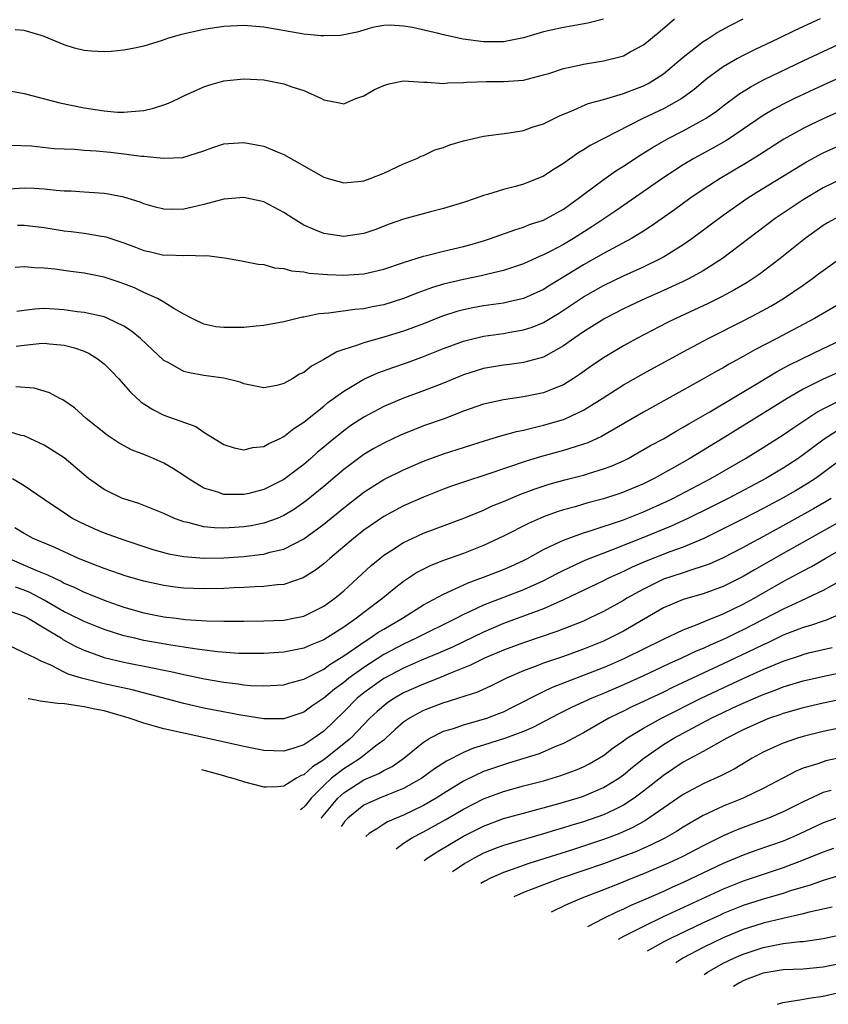
# Model space of a CAD drawing. Units: inches. Extents: x 2553000 to 2556000, y 1507532 to 1509000.
# Drawn here: x 2554153 to 2554234, y 1508340 to 1508439 of the extents above; entities that cross this region are included whole.
import ezdxf

# ---------------------------------------------------------------- set-up
doc = ezdxf.new("R2010")
doc.units = ezdxf.units.IN
doc.header["$MEASUREMENT"] = 0
doc.layers.add('LD25531506_2ft', color=41, linetype='Continuous')

msp = doc.modelspace()

# ---------------------------------------------------------------- linework, layer by layer
at = {"layer": 'LD25531506_2ft'}
for points, elevation in [([(2554232.689, 1508439), (2554230.171, 1508437.829), (2554228.519, 1508437), (2554226.13, 1508435.87), (2554225, 1508435.307), (2554224.426, 1508435), (2554223, 1508434.181), (2554221.395, 1508433), (2554221, 1508432.686), (2554220.086, 1508431.914), (2554218.839, 1508431), (2554217, 1508429.979), (2554214.953, 1508429), (2554209.682, 1508426.318), (2554209, 1508425.862), (2554208.446, 1508425.554), (2554207, 1508424.521), (2554206.06, 1508423.94), (2554205, 1508423.238), (2554204.429, 1508423), (2554203, 1508422.441), (2554202.207, 1508422.207), (2554201, 1508421.901), (2554199.396, 1508421.396), (2554199, 1508421.303), (2554198.151, 1508421), (2554197, 1508420.62), (2554195, 1508420.001), (2554193.677, 1508419.677), (2554191, 1508418.95), (2554189.565, 1508418.435), (2554188.115, 1508417.885), (2554187, 1508417.492), (2554185, 1508417.205), (2554183, 1508417.49), (2554182.115, 1508417.885), (2554181, 1508418.341), (2554179.93, 1508419), (2554179, 1508419.61), (2554177, 1508420.664), (2554175, 1508421.117), (2554173, 1508420.94), (2554171, 1508420.405), (2554169.848, 1508420.152), (2554169, 1508419.942), (2554167.907, 1508419.907), (2554167, 1508419.932), (2554166.149, 1508420.149), (2554165, 1508420.479), (2554164.627, 1508420.628), (2554163, 1508421.138), (2554161.439, 1508421.439), (2554161, 1508421.51), (2554159, 1508421.627), (2554157.726, 1508421.726), (2554157, 1508421.746), (2554156.2, 1508421.801), (2554155, 1508421.952), (2554154.019, 1508422.019), (2554153, 1508422.038), (2554149, 1508421.764)], 9878), ([(2554151, 1508431.886), (2554153, 1508431.525), (2554156.567, 1508430.567), (2554159, 1508430.073), (2554161, 1508429.775), (2554162.345, 1508429.655), (2554163, 1508429.629), (2554163.718, 1508429.718), (2554165, 1508429.81), (2554165.962, 1508430.038), (2554167, 1508430.378), (2554167.452, 1508430.548), (2554168.452, 1508431), (2554169, 1508431.273), (2554171, 1508432.193), (2554171.609, 1508432.391), (2554173, 1508432.774), (2554175, 1508432.981), (2554177, 1508432.865), (2554179, 1508432.489), (2554179.804, 1508432.196), (2554181, 1508431.8), (2554182.791, 1508431), (2554183, 1508430.893), (2554184.589, 1508430.589), (2554185, 1508430.487), (2554186.216, 1508431), (2554187, 1508431.281), (2554188.087, 1508431.913), (2554189, 1508432.325), (2554189.53, 1508432.47), (2554191, 1508432.778), (2554193, 1508432.656), (2554193.348, 1508432.652), (2554195, 1508432.53), (2554195.421, 1508432.579), (2554197, 1508432.618), (2554197.337, 1508432.663), (2554199.283, 1508432.717), (2554201, 1508432.707), (2554203, 1508432.859), (2554205, 1508433.371), (2554205.527, 1508433.527), (2554207, 1508434.011), (2554208.268, 1508434.268), (2554209, 1508434.451), (2554211, 1508434.772), (2554212.784, 1508435.216), (2554213, 1508435.294), (2554213.675, 1508435.675), (2554215, 1508436.386), (2554216.439, 1508437.561), (2554218.108, 1508439)], 9874), ([(2554151.641, 1508426.359), (2554153.732, 1508426.268), (2554156.019, 1508426.019), (2554157, 1508425.963), (2554158.068, 1508425.932), (2554159, 1508425.856), (2554160.211, 1508425.789), (2554161.655, 1508425.655), (2554163, 1508425.49), (2554164.759, 1508425.24), (2554165, 1508425.232), (2554166.962, 1508425.038), (2554168.883, 1508425.117), (2554171, 1508425.765), (2554171.907, 1508426.094), (2554173, 1508426.464), (2554173.48, 1508426.52), (2554175, 1508426.625), (2554177, 1508426.246), (2554178.337, 1508425.663), (2554179, 1508425.413), (2554183, 1508423.135), (2554183.432, 1508423), (2554185, 1508422.582), (2554186.74, 1508422.74), (2554187, 1508422.782), (2554187.639, 1508423), (2554189, 1508423.553), (2554191, 1508424.481), (2554192.311, 1508425), (2554192.755, 1508425.245), (2554193, 1508425.32), (2554194.137, 1508425.863), (2554195, 1508426.104), (2554195.639, 1508426.361), (2554197, 1508426.78), (2554199, 1508427.253), (2554201.561, 1508427.561), (2554203, 1508427.796), (2554203.851, 1508428.149), (2554205, 1508428.489), (2554206.672, 1508429.328), (2554207.756, 1508429.756), (2554209.481, 1508430.519), (2554211, 1508430.924), (2554213, 1508431.512), (2554215, 1508432.294), (2554215.47, 1508432.53), (2554216.296, 1508433), (2554217, 1508433.469), (2554219, 1508435.145), (2554221, 1508436.712), (2554221.473, 1508437), (2554222.396, 1508437.604), (2554223.679, 1508438.321), (2554225.004, 1508439)], 9876), ([(2554211, 1508438.957), (2554209.438, 1508438.562), (2554207.756, 1508438.244), (2554207, 1508438.12), (2554205, 1508437.674), (2554203, 1508437.095), (2554201, 1508436.68), (2554199, 1508436.67), (2554196.956, 1508436.956), (2554195, 1508437.368), (2554194.483, 1508437.517), (2554191.874, 1508438.126), (2554191, 1508438.265), (2554189.65, 1508438.35), (2554189, 1508438.305), (2554187.892, 1508438.108), (2554187, 1508437.864), (2554186.338, 1508437.662), (2554184.68, 1508437.32), (2554183, 1508437.28), (2554182.715, 1508437.285), (2554181, 1508437.466), (2554180.451, 1508437.549), (2554177, 1508438.152), (2554175, 1508438.322), (2554173, 1508438.229), (2554171, 1508437.913), (2554168.631, 1508437.369), (2554167.356, 1508437), (2554166.822, 1508436.822), (2554165, 1508436.265), (2554164.048, 1508436.048), (2554163, 1508435.845), (2554161.728, 1508435.728), (2554161, 1508435.683), (2554159.75, 1508435.75), (2554159, 1508435.809), (2554158.058, 1508436.058), (2554157, 1508436.366), (2554155, 1508437.226), (2554154.7, 1508437.3), (2554153, 1508437.829), (2554152.104, 1508437.896)], 9872), ([(2554152.336, 1508418.336), (2554153, 1508418.329), (2554155, 1508418.102), (2554157, 1508417.771), (2554157.698, 1508417.698), (2554159, 1508417.524), (2554160.756, 1508417.244), (2554161, 1508417.217), (2554161.175, 1508417.176), (2554163, 1508416.576), (2554164.145, 1508416.145), (2554165, 1508415.796), (2554165.66, 1508415.66), (2554167, 1508415.347), (2554167.362, 1508415.362), (2554169, 1508415.289), (2554169.342, 1508415.342), (2554171, 1508415.275), (2554171.31, 1508415.31), (2554173.056, 1508415.056), (2554174.765, 1508414.765), (2554176.429, 1508414.429), (2554177, 1508414.402), (2554178.06, 1508414.06), (2554179, 1508414.016), (2554179.759, 1508413.759), (2554181, 1508413.662), (2554181.536, 1508413.536), (2554183.388, 1508413.387), (2554185, 1508413.324), (2554187, 1508413.467), (2554189, 1508413.923), (2554191, 1508414.593), (2554193, 1508415.229), (2554193.289, 1508415.289), (2554195, 1508415.734), (2554197, 1508416.199), (2554197.632, 1508416.368), (2554199, 1508416.768), (2554199.706, 1508417), (2554202.116, 1508417.884), (2554203, 1508418.141), (2554203.607, 1508418.393), (2554205, 1508418.854), (2554205.292, 1508419), (2554207, 1508419.954), (2554208.473, 1508421), (2554209, 1508421.407), (2554211.066, 1508422.934), (2554212.241, 1508423.759), (2554213, 1508424.231), (2554214.663, 1508425.337), (2554215.899, 1508426.101), (2554217, 1508426.727), (2554217.49, 1508427), (2554219, 1508427.77), (2554221, 1508428.864), (2554221.218, 1508429), (2554222.277, 1508429.723), (2554223, 1508430.293), (2554224.548, 1508431.452), (2554225.776, 1508432.224), (2554227.083, 1508432.917), (2554231, 1508434.772), (2554235, 1508436.64)], 9880), ([(2554235, 1508433.262), (2554233, 1508432.35), (2554230.136, 1508431), (2554229, 1508430.442), (2554228.053, 1508429.947), (2554227, 1508429.314), (2554225, 1508427.935), (2554223.618, 1508427), (2554223.24, 1508426.76), (2554221.962, 1508426.038), (2554220.055, 1508425), (2554219, 1508424.362), (2554216.958, 1508423.042), (2554212.23, 1508419.77), (2554209.843, 1508418.157), (2554207.997, 1508417), (2554207, 1508416.413), (2554205.735, 1508415.735), (2554205, 1508415.359), (2554204.739, 1508415.261), (2554203, 1508414.464), (2554201, 1508413.801), (2554199.436, 1508413.436), (2554198.748, 1508413.252), (2554197, 1508412.908), (2554195, 1508412.445), (2554193.884, 1508412.116), (2554192.42, 1508411.579), (2554191, 1508410.998), (2554189, 1508410.371), (2554187.845, 1508410.155), (2554187, 1508409.975), (2554186.096, 1508409.904), (2554183.522, 1508409.522), (2554182.523, 1508409.477), (2554181, 1508409.146), (2554180.866, 1508409.135), (2554179, 1508408.671), (2554177, 1508408.283), (2554176.228, 1508408.228), (2554175, 1508408.091), (2554173, 1508408.086), (2554172.181, 1508408.181), (2554171, 1508408.438), (2554169.822, 1508409), (2554169, 1508409.444), (2554168, 1508410), (2554167, 1508410.638), (2554166.363, 1508411), (2554165, 1508411.59), (2554164.053, 1508412.053), (2554163, 1508412.48), (2554162.614, 1508412.614), (2554161, 1508413.148), (2554159, 1508413.526), (2554157.693, 1508413.693), (2554156.064, 1508413.936), (2554155, 1508414.049), (2554154.06, 1508414.061), (2554153, 1508414.166), (2554152.097, 1508414.097)], 9882), ([(2554235, 1508429.877), (2554233, 1508428.99), (2554231.654, 1508428.346), (2554231, 1508428.015), (2554229.062, 1508426.938), (2554226.64, 1508425.36), (2554225.406, 1508424.594), (2554222.676, 1508423), (2554221, 1508421.911), (2554219.657, 1508421), (2554218.115, 1508419.885), (2554215.771, 1508418.229), (2554215, 1508417.738), (2554213.811, 1508417), (2554211, 1508415.492), (2554209, 1508414.372), (2554207.369, 1508413.369), (2554205.657, 1508412.343), (2554205, 1508411.917), (2554202.996, 1508411.004), (2554201.381, 1508410.619), (2554201, 1508410.546), (2554199, 1508410.255), (2554197.934, 1508410.066), (2554197, 1508409.877), (2554196.307, 1508409.693), (2554194.805, 1508409.195), (2554193, 1508408.473), (2554191, 1508407.727), (2554189, 1508407.117), (2554187, 1508406.572), (2554186.292, 1508406.292), (2554185, 1508405.901), (2554184.322, 1508405.679), (2554183, 1508404.887), (2554181.785, 1508404.215), (2554181, 1508403.593), (2554180.587, 1508403.413), (2554179.891, 1508403), (2554179, 1508402.504), (2554178.307, 1508402.307), (2554177, 1508402.066), (2554175, 1508402.45), (2554174.62, 1508402.62), (2554173, 1508403.042), (2554171, 1508403.31), (2554169.555, 1508403.555), (2554169, 1508403.692), (2554167.414, 1508404.586), (2554167, 1508404.789), (2554164.655, 1508407), (2554163.743, 1508407.742), (2554163, 1508408.22), (2554161.377, 1508409), (2554161, 1508409.152), (2554159, 1508409.609), (2554158.318, 1508409.682), (2554157, 1508409.878), (2554155, 1508409.987), (2554154.064, 1508409.936), (2554153, 1508409.815), (2554152.285, 1508409.716)], 9884), ([(2554152.216, 1508406.216), (2554153, 1508406.333), (2554154.5, 1508406.5), (2554155, 1508406.523), (2554155.548, 1508406.452), (2554157, 1508406.335), (2554158.059, 1508406.059), (2554159, 1508405.721), (2554159.504, 1508405.504), (2554160.318, 1508405), (2554161, 1508404.463), (2554161.743, 1508403.743), (2554162.449, 1508403), (2554163.644, 1508401.644), (2554164.671, 1508400.671), (2554165, 1508400.446), (2554165.887, 1508399.887), (2554167, 1508399.336), (2554170.178, 1508398.178), (2554171, 1508397.639), (2554173, 1508396.403), (2554174.044, 1508396.044), (2554175, 1508395.867), (2554175.905, 1508396.095), (2554177, 1508396.203), (2554177.506, 1508396.494), (2554178.627, 1508397), (2554178.867, 1508397.134), (2554179, 1508397.183), (2554180.007, 1508397.993), (2554181, 1508398.627), (2554181.197, 1508398.804), (2554183, 1508400.232), (2554183.419, 1508400.581), (2554185, 1508401.736), (2554187, 1508402.937), (2554188.424, 1508403.576), (2554189.901, 1508404.099), (2554191.397, 1508404.603), (2554193, 1508405.191), (2554195, 1508405.994), (2554197, 1508406.741), (2554199, 1508407.229), (2554201, 1508407.511), (2554201.632, 1508407.632), (2554203, 1508407.859), (2554203.861, 1508408.139), (2554205, 1508408.613), (2554206.489, 1508409.511), (2554207.701, 1508410.299), (2554209, 1508411.18), (2554211, 1508412.301), (2554213, 1508413.254), (2554215, 1508414.166), (2554216.704, 1508415), (2554217, 1508415.166), (2554219, 1508416.412), (2554219.853, 1508417), (2554223, 1508419.338), (2554225.363, 1508421), (2554226.368, 1508421.632), (2554231.316, 1508424.684), (2554233, 1508425.591), (2554235, 1508426.482)], 9886), ([(2554235, 1508423.026), (2554233, 1508422.082), (2554231, 1508420.889), (2554228.185, 1508419), (2554222.928, 1508415), (2554221, 1508413.785), (2554219.589, 1508413), (2554219, 1508412.71), (2554217, 1508411.789), (2554215.207, 1508411), (2554213.702, 1508410.298), (2554213, 1508409.96), (2554211.125, 1508409), (2554209, 1508407.656), (2554208.045, 1508407), (2554207, 1508406.252), (2554205, 1508405.137), (2554203, 1508404.581), (2554201.612, 1508404.388), (2554201, 1508404.32), (2554199, 1508403.983), (2554197, 1508403.369), (2554195, 1508402.541), (2554193, 1508401.753), (2554191, 1508401.031), (2554189, 1508400.192), (2554187, 1508399.12), (2554185.721, 1508398.279), (2554185, 1508397.768), (2554183.469, 1508396.531), (2554183, 1508396.122), (2554182.383, 1508395.618), (2554181.696, 1508395), (2554181, 1508394.404), (2554179, 1508392.902), (2554177, 1508391.89), (2554175.501, 1508391.501), (2554175, 1508391.379), (2554174.599, 1508391.401), (2554173, 1508391.385), (2554172.39, 1508391.61), (2554171, 1508392.025), (2554169.416, 1508393), (2554169, 1508393.296), (2554167.972, 1508393.972), (2554167, 1508394.533), (2554165.942, 1508395), (2554165, 1508395.394), (2554163.832, 1508395.832), (2554162.525, 1508396.525), (2554161.312, 1508397.312), (2554159.22, 1508399), (2554158.048, 1508400.048), (2554156.87, 1508400.87), (2554156.579, 1508401), (2554155.553, 1508401.553), (2554155, 1508401.732), (2554154.012, 1508402.012), (2554152.177, 1508402.177)], 9888), ([(2554234.234, 1508419), (2554233.439, 1508418.562), (2554233, 1508418.294), (2554231.186, 1508417), (2554228.682, 1508415), (2554226.584, 1508413.416), (2554225.385, 1508412.615), (2554224.131, 1508411.869), (2554222.826, 1508411.174), (2554221.486, 1508410.514), (2554218.238, 1508409), (2554217.41, 1508408.59), (2554214.353, 1508407), (2554213, 1508406.248), (2554211, 1508405.059), (2554209.771, 1508404.229), (2554208.603, 1508403.397), (2554208.009, 1508403), (2554207, 1508402.374), (2554205.976, 1508401.976), (2554205, 1508401.562), (2554203, 1508401.15), (2554201, 1508400.876), (2554199, 1508400.429), (2554197, 1508399.713), (2554195.04, 1508398.96), (2554193, 1508398.245), (2554192.096, 1508397.904), (2554190.686, 1508397.314), (2554189, 1508396.514), (2554188.022, 1508395.978), (2554187, 1508395.382), (2554185, 1508393.905), (2554183, 1508392.195), (2554181.244, 1508390.755), (2554181, 1508390.571), (2554180.069, 1508389.932), (2554179, 1508389.277), (2554178.34, 1508389), (2554177, 1508388.504), (2554175.738, 1508388.262), (2554175, 1508388.149), (2554174.079, 1508388.079), (2554173, 1508388.025), (2554172.049, 1508388.049), (2554171, 1508388.167), (2554169.407, 1508388.593), (2554169, 1508388.664), (2554168.737, 1508388.737), (2554168.065, 1508389), (2554167, 1508389.49), (2554165, 1508390.303), (2554164.496, 1508390.496), (2554163, 1508390.944), (2554162.859, 1508391), (2554161, 1508391.872), (2554159.441, 1508393), (2554159, 1508393.348), (2554158.125, 1508394.125), (2554157, 1508395.057), (2554155, 1508396.34), (2554153.574, 1508397), (2554153, 1508397.246), (2554152.693, 1508397.307), (2554151, 1508397.811)], 9890), ([(2554151.841, 1508393), (2554153, 1508392.281), (2554155, 1508390.933), (2554156.141, 1508390.141), (2554157, 1508389.586), (2554157.337, 1508389.337), (2554157.891, 1508389), (2554158.613, 1508388.613), (2554159.98, 1508387.98), (2554161, 1508387.559), (2554163, 1508386.839), (2554165.896, 1508385.896), (2554167, 1508385.582), (2554167.461, 1508385.461), (2554169, 1508385.175), (2554171, 1508385.011), (2554173, 1508385.036), (2554175, 1508385.192), (2554176.627, 1508385.373), (2554177, 1508385.432), (2554177.609, 1508385.609), (2554179, 1508385.917), (2554181, 1508386.953), (2554183, 1508388.426), (2554185, 1508390.058), (2554187, 1508391.62), (2554187.831, 1508392.169), (2554189, 1508392.874), (2554191, 1508393.85), (2554193, 1508394.713), (2554195, 1508395.451), (2554199.202, 1508396.798), (2554200.733, 1508397.267), (2554202.295, 1508397.705), (2554203, 1508397.838), (2554204.081, 1508398.081), (2554205, 1508398.319), (2554207, 1508398.905), (2554207.234, 1508399), (2554209, 1508399.828), (2554210.863, 1508401), (2554212.161, 1508401.839), (2554213, 1508402.353), (2554215, 1508403.485), (2554219, 1508405.679), (2554221.47, 1508407), (2554225, 1508408.776), (2554226.468, 1508409.532), (2554227.759, 1508410.241), (2554229.038, 1508411), (2554231, 1508412.341), (2554231.941, 1508413), (2554232.547, 1508413.453), (2554233, 1508413.817), (2554235, 1508415.247)], 9892), ([(2554235, 1508410.668), (2554232.141, 1508409), (2554228.372, 1508407), (2554226.152, 1508405.848), (2554225, 1508405.185), (2554223.579, 1508404.421), (2554223, 1508404.075), (2554222.3, 1508403.7), (2554220.902, 1508402.902), (2554215, 1508399.639), (2554210.808, 1508397.192), (2554209.436, 1508396.564), (2554209, 1508396.412), (2554208.169, 1508396.169), (2554207, 1508395.791), (2554204.806, 1508395.194), (2554203.264, 1508394.736), (2554199.412, 1508393.412), (2554197, 1508392.632), (2554195.782, 1508392.218), (2554195, 1508391.925), (2554193, 1508391.121), (2554191, 1508390.25), (2554190.171, 1508389.829), (2554189, 1508389.203), (2554187, 1508387.815), (2554185.973, 1508387), (2554183.601, 1508385), (2554183, 1508384.46), (2554182.185, 1508383.815), (2554180.953, 1508383.047), (2554179, 1508382.388), (2554178.345, 1508382.345), (2554177, 1508382.17), (2554176.147, 1508382.147), (2554175, 1508382.066), (2554174.033, 1508382.033), (2554173, 1508381.97), (2554171, 1508381.934), (2554169, 1508382.021), (2554168.124, 1508382.124), (2554167, 1508382.28), (2554165, 1508382.717), (2554163.227, 1508383.227), (2554162.552, 1508383.448), (2554161, 1508383.995), (2554159.394, 1508384.605), (2554158.44, 1508385), (2554157.452, 1508385.452), (2554157, 1508385.642), (2554156.08, 1508386.08), (2554153.923, 1508387), (2554153, 1508387.481), (2554152.063, 1508388.063)], 9894), ([(2554151.502, 1508385), (2554154.178, 1508383.823), (2554155.354, 1508383.354), (2554156.045, 1508383), (2554156.706, 1508382.706), (2554157, 1508382.532), (2554158.072, 1508382.072), (2554159, 1508381.62), (2554159.449, 1508381.449), (2554160.519, 1508381), (2554161.296, 1508380.704), (2554163, 1508380.11), (2554165, 1508379.554), (2554167, 1508379.16), (2554168.214, 1508379), (2554169.11, 1508378.89), (2554171.266, 1508378.734), (2554173, 1508378.701), (2554175, 1508378.709), (2554177, 1508378.735), (2554179, 1508378.817), (2554179.987, 1508379), (2554181, 1508379.21), (2554183, 1508380.2), (2554184.12, 1508381), (2554185, 1508381.75), (2554187.732, 1508384.268), (2554188.607, 1508385), (2554189, 1508385.306), (2554189.823, 1508385.823), (2554191, 1508386.592), (2554191.864, 1508387), (2554193, 1508387.507), (2554197.03, 1508389.03), (2554199, 1508389.837), (2554199.795, 1508390.205), (2554201, 1508390.692), (2554202.617, 1508391.383), (2554204.071, 1508391.929), (2554205.583, 1508392.417), (2554207.15, 1508392.85), (2554209, 1508393.33), (2554209.493, 1508393.493), (2554211, 1508393.941), (2554211.776, 1508394.224), (2554213, 1508394.768), (2554213.466, 1508395), (2554214.457, 1508395.543), (2554215.725, 1508396.275), (2554217, 1508396.969), (2554218.274, 1508397.726), (2554219, 1508398.122), (2554219.542, 1508398.458), (2554221.661, 1508399.661), (2554226.619, 1508402.619), (2554228.339, 1508403.661), (2554229.636, 1508404.364), (2554233, 1508406.002), (2554235.139, 1508407)], 9896), ([(2554234.422, 1508403.578), (2554233, 1508402.913), (2554231, 1508401.917), (2554229.406, 1508401), (2554223, 1508397.02), (2554219.655, 1508395), (2554218.128, 1508394.128), (2554216.092, 1508393), (2554215, 1508392.463), (2554213, 1508391.61), (2554212.546, 1508391.454), (2554211, 1508390.948), (2554209.452, 1508390.548), (2554208.164, 1508390.164), (2554207, 1508389.847), (2554206.354, 1508389.646), (2554205, 1508389.148), (2554203.505, 1508388.495), (2554201, 1508387.203), (2554199, 1508386.277), (2554197, 1508385.497), (2554195, 1508384.792), (2554193.708, 1508384.292), (2554193, 1508383.932), (2554192.389, 1508383.611), (2554191, 1508382.681), (2554190.043, 1508381.957), (2554188.908, 1508381), (2554187, 1508379.566), (2554186.284, 1508379), (2554185, 1508378.112), (2554183, 1508376.84), (2554181.687, 1508376.313), (2554181, 1508375.996), (2554180.157, 1508375.843), (2554179, 1508375.601), (2554177, 1508375.483), (2554175, 1508375.475), (2554174.514, 1508375.486), (2554172.366, 1508375.634), (2554170.067, 1508375.933), (2554169, 1508376.116), (2554167.686, 1508376.314), (2554165, 1508376.795), (2554164.078, 1508377), (2554163, 1508377.259), (2554161, 1508377.885), (2554159, 1508378.668), (2554157.445, 1508379.445), (2554157, 1508379.647), (2554155, 1508380.808), (2554153.578, 1508381.578), (2554153, 1508381.815), (2554152.125, 1508382.125)], 9898), ([(2554151.671, 1508379.671), (2554153, 1508379.218), (2554153.394, 1508379), (2554155, 1508378.03), (2554156.747, 1508377), (2554156.893, 1508376.893), (2554158.187, 1508376.187), (2554159, 1508375.813), (2554161, 1508375.091), (2554163, 1508374.618), (2554166.027, 1508374.027), (2554167, 1508373.809), (2554167.681, 1508373.681), (2554169, 1508373.378), (2554171.045, 1508372.955), (2554173, 1508372.607), (2554174.444, 1508372.444), (2554175, 1508372.352), (2554175.71, 1508372.29), (2554177, 1508372.241), (2554179, 1508372.358), (2554179.488, 1508372.513), (2554181, 1508372.905), (2554183, 1508373.923), (2554183.616, 1508374.385), (2554185, 1508375.231), (2554187.235, 1508376.766), (2554187.628, 1508377), (2554188.431, 1508377.569), (2554189, 1508377.921), (2554190.868, 1508379), (2554193, 1508380.334), (2554195, 1508381.425), (2554195.733, 1508381.733), (2554197.454, 1508382.545), (2554199, 1508383.1), (2554201, 1508383.897), (2554201.767, 1508384.233), (2554203, 1508384.798), (2554203.396, 1508385), (2554205, 1508385.875), (2554206.638, 1508386.638), (2554207, 1508386.822), (2554209, 1508387.543), (2554209.77, 1508387.77), (2554213, 1508388.849), (2554215, 1508389.638), (2554217.315, 1508390.685), (2554217.954, 1508391), (2554221.751, 1508393), (2554225.233, 1508395), (2554227, 1508396.082), (2554229, 1508397.349), (2554229.967, 1508398.033), (2554232.375, 1508399.625), (2554233, 1508399.959), (2554235, 1508400.952)], 9900), ([(2554234.293, 1508397.707), (2554233.084, 1508396.916), (2554231.933, 1508396.067), (2554231, 1508395.347), (2554230.503, 1508395), (2554229, 1508394.027), (2554227.257, 1508393), (2554223.474, 1508391), (2554221.83, 1508390.17), (2554219.458, 1508389), (2554217.787, 1508388.213), (2554215, 1508387.071), (2554211.805, 1508385.805), (2554209.19, 1508384.81), (2554207, 1508383.798), (2554206.468, 1508383.532), (2554205.488, 1508383), (2554205, 1508382.757), (2554203, 1508381.857), (2554199, 1508380.304), (2554197.665, 1508379.665), (2554197, 1508379.372), (2554196.292, 1508379), (2554192.268, 1508377), (2554191, 1508376.427), (2554189, 1508375.364), (2554187, 1508374.084), (2554185.502, 1508373), (2554185, 1508372.592), (2554184.076, 1508371.924), (2554183, 1508371.004), (2554181.805, 1508370.195), (2554181, 1508369.607), (2554179, 1508368.954), (2554177, 1508368.956), (2554174.708, 1508369.292), (2554172.229, 1508369.771), (2554171, 1508370.024), (2554169, 1508370.469), (2554163.827, 1508371.827), (2554161, 1508372.436), (2554158.74, 1508373), (2554157.398, 1508373.398), (2554157, 1508373.623), (2554155.69, 1508374.31), (2554154.695, 1508374.695), (2554154.148, 1508375), (2554153, 1508375.558), (2554151, 1508376.51)], 9902), ([(2554234.982, 1508395.018), (2554233, 1508393.55), (2554232.235, 1508393), (2554231.491, 1508392.509), (2554230.236, 1508391.764), (2554229, 1508391.062), (2554227, 1508390), (2554225, 1508388.967), (2554223, 1508387.944), (2554221.062, 1508387), (2554219, 1508386.124), (2554217.635, 1508385.636), (2554215.284, 1508384.716), (2554213.885, 1508384.115), (2554213, 1508383.673), (2554211.518, 1508383), (2554211, 1508382.734), (2554207, 1508380.836), (2554205, 1508379.963), (2554203, 1508379.202), (2554201, 1508378.466), (2554199, 1508377.628), (2554195.883, 1508376.117), (2554194.498, 1508375.502), (2554192.795, 1508374.795), (2554191, 1508374.016), (2554189, 1508372.964), (2554187.846, 1508372.154), (2554187, 1508371.533), (2554186.35, 1508371), (2554185, 1508369.635), (2554183, 1508367.705), (2554182.006, 1508367), (2554181, 1508366.349), (2554180.011, 1508366.011), (2554179, 1508365.708), (2554177, 1508365.771), (2554175, 1508366.165), (2554171.276, 1508367), (2554167.76, 1508367.76), (2554167, 1508367.95), (2554166.164, 1508368.164), (2554165, 1508368.511), (2554163.52, 1508369), (2554161.591, 1508369.591), (2554161, 1508369.731), (2554160.087, 1508369.913), (2554159, 1508370.153), (2554157.055, 1508370.425), (2554156.377, 1508370.485), (2554154.6, 1508370.708), (2554154.159, 1508370.793), (2554153.968, 1508370.85), (2554153.455, 1508370.93), (2554153.397, 1508370.941)], 9904), ([(2554233.789, 1508391), (2554233.303, 1508390.697), (2554232.037, 1508389.963), (2554227.394, 1508387.394), (2554225.581, 1508386.419), (2554225, 1508386.088), (2554223, 1508385.048), (2554221.585, 1508384.415), (2554221, 1508384.201), (2554219.863, 1508383.863), (2554219, 1508383.565), (2554217, 1508382.911), (2554215, 1508381.932), (2554213.357, 1508381), (2554213, 1508380.779), (2554211, 1508379.67), (2554209.606, 1508379), (2554209, 1508378.727), (2554206.328, 1508377.672), (2554203, 1508376.548), (2554201, 1508375.801), (2554199.103, 1508375), (2554197.705, 1508374.295), (2554195.363, 1508373.363), (2554195, 1508373.203), (2554193.428, 1508372.572), (2554193, 1508372.421), (2554191, 1508371.529), (2554190.076, 1508371), (2554189.428, 1508370.572), (2554189, 1508370.245), (2554188.336, 1508369.664), (2554187.619, 1508369), (2554187, 1508368.372), (2554185.698, 1508367), (2554183, 1508364.854), (2554181.858, 1508364.142), (2554181, 1508363.346), (2554180.742, 1508363.258), (2554180.277, 1508363), (2554179, 1508362.217), (2554178.334, 1508362.146), (2554177.247, 1508362.113), (2554177.034, 1508362.09), (2554175.089, 1508362.604), (2554174.168, 1508362.903), (2554173.305, 1508363.14), (2554173, 1508363.244), (2554170.81, 1508363.847)], 9906), ([(2554235, 1508388.861), (2554229, 1508385.486), (2554226.141, 1508383.859), (2554225, 1508383.185), (2554223, 1508382.192), (2554221, 1508381.464), (2554219, 1508380.877), (2554217, 1508380.032), (2554215, 1508378.887), (2554213.82, 1508378.18), (2554213, 1508377.726), (2554211.601, 1508377), (2554211, 1508376.716), (2554209, 1508375.904), (2554207, 1508375.191), (2554205, 1508374.512), (2554204.178, 1508374.178), (2554203, 1508373.743), (2554201.298, 1508373), (2554199.753, 1508372.247), (2554198.376, 1508371.624), (2554196.488, 1508371), (2554195.363, 1508370.637), (2554195, 1508370.535), (2554193, 1508369.761), (2554192.489, 1508369.512), (2554191.594, 1508369), (2554191, 1508368.595), (2554190.143, 1508367.857), (2554189.215, 1508367), (2554189, 1508366.82), (2554188.224, 1508366.224), (2554186.684, 1508365), (2554185.661, 1508364.339), (2554185, 1508363.945), (2554183.791, 1508363), (2554183, 1508362.257), (2554181.752, 1508361), (2554181.126, 1508360.238), (2554180.794, 1508359.925), (2554180.672, 1508359.83)], 9908), ([(2554182.743, 1508358.986), (2554182.771, 1508359.021), (2554183.762, 1508360.238), (2554184.423, 1508361), (2554185, 1508361.546), (2554187, 1508362.828), (2554188.526, 1508363.474), (2554189, 1508363.775), (2554189.834, 1508364.166), (2554191.007, 1508365), (2554193, 1508366.605), (2554193.637, 1508367), (2554195, 1508367.691), (2554195.988, 1508367.988), (2554197, 1508368.347), (2554199, 1508368.891), (2554199.328, 1508369), (2554200.54, 1508369.46), (2554201, 1508369.653), (2554201.907, 1508370.093), (2554205, 1508371.672), (2554205.893, 1508372.107), (2554211, 1508374.061), (2554211.658, 1508374.341), (2554213.147, 1508375), (2554217, 1508376.92), (2554219, 1508377.856), (2554220.372, 1508378.372), (2554221.243, 1508378.757), (2554223, 1508379.444), (2554225, 1508380.409), (2554226.076, 1508381), (2554229, 1508382.668), (2554231, 1508383.757), (2554231.817, 1508384.183), (2554233.197, 1508385), (2554235, 1508386.01)], 9910), ([(2554236.338, 1508383.662), (2554233, 1508381.789), (2554231.375, 1508381), (2554230.715, 1508380.715), (2554229, 1508379.924), (2554225, 1508377.837), (2554224.427, 1508377.573), (2554223.279, 1508377), (2554223, 1508376.867), (2554221.691, 1508376.309), (2554221, 1508375.978), (2554220.299, 1508375.702), (2554218.816, 1508375), (2554217.547, 1508374.453), (2554215, 1508373.248), (2554213, 1508372.336), (2554211, 1508371.478), (2554209.827, 1508371), (2554207.882, 1508370.118), (2554206.55, 1508369.45), (2554203.933, 1508368.067), (2554203, 1508367.685), (2554201.209, 1508367), (2554199, 1508366.296), (2554198, 1508366), (2554197, 1508365.577), (2554195.282, 1508364.718), (2554194.074, 1508363.926), (2554192.813, 1508363), (2554191, 1508361.971), (2554189.305, 1508361.305), (2554188.57, 1508361), (2554187, 1508360.297), (2554185.409, 1508359), (2554185.115, 1508358.685), (2554184.965, 1508358.512), (2554184.729, 1508358.177)], 9912), ([(2554235, 1508379.548), (2554233.217, 1508378.783), (2554233, 1508378.72), (2554231.732, 1508378.268), (2554231, 1508378.072), (2554229, 1508377.302), (2554227.448, 1508376.552), (2554227, 1508376.361), (2554226.095, 1508375.905), (2554223, 1508374.436), (2554217.922, 1508372.078), (2554217, 1508371.617), (2554215, 1508370.663), (2554213.859, 1508370.142), (2554213, 1508369.703), (2554212.515, 1508369.485), (2554211.55, 1508369), (2554209, 1508367.545), (2554207, 1508366.488), (2554206.141, 1508366.141), (2554204.568, 1508365.432), (2554201.508, 1508364.492), (2554201, 1508364.354), (2554199.985, 1508364.016), (2554199, 1508363.665), (2554197.194, 1508362.807), (2554197, 1508362.705), (2554195, 1508361.484), (2554194.24, 1508361), (2554193, 1508360.28), (2554191, 1508359.302), (2554189.372, 1508358.627), (2554189, 1508358.402), (2554188.326, 1508357.932), (2554187.54, 1508357.456), (2554187.207, 1508357.167)], 9914), ([(2554190.251, 1508355.927), (2554190.983, 1508356.492), (2554191.781, 1508357), (2554192.572, 1508357.428), (2554193, 1508357.636), (2554193.883, 1508358.118), (2554195.163, 1508358.836), (2554197, 1508359.916), (2554199, 1508360.935), (2554201, 1508361.67), (2554203, 1508362.223), (2554205, 1508362.75), (2554206.74, 1508363.259), (2554208.205, 1508363.795), (2554209, 1508364.151), (2554209.563, 1508364.437), (2554211, 1508365.288), (2554211.966, 1508366.034), (2554213, 1508366.743), (2554213.349, 1508367), (2554215, 1508367.997), (2554216.816, 1508369), (2554220.799, 1508371), (2554223, 1508372.045), (2554225, 1508372.976), (2554226.402, 1508373.598), (2554227, 1508373.886), (2554229, 1508374.723), (2554230.717, 1508375.283), (2554231, 1508375.389), (2554231.529, 1508375.529), (2554233.905, 1508376.095)], 9916), ([(2554193.064, 1508354.781), (2554193.141, 1508354.841), (2554193.353, 1508355), (2554194.352, 1508355.648), (2554197, 1508357.198), (2554199, 1508358.208), (2554201, 1508358.956), (2554203, 1508359.518), (2554206.428, 1508360.428), (2554208.368, 1508361), (2554209, 1508361.203), (2554211, 1508362.056), (2554212.529, 1508363), (2554213, 1508363.34), (2554213.9, 1508364.1), (2554215.03, 1508365), (2554217, 1508366.372), (2554218.042, 1508367), (2554221.799, 1508369), (2554223, 1508369.587), (2554223.97, 1508370.03), (2554225, 1508370.525), (2554227, 1508371.392), (2554228.186, 1508371.814), (2554229, 1508372.146), (2554231, 1508372.742), (2554233.249, 1508373.248), (2554235, 1508373.612)], 9918), ([(2554236.713, 1508371.288), (2554233, 1508370.518), (2554231, 1508370.052), (2554229, 1508369.476), (2554228.656, 1508369.344), (2554227.643, 1508369), (2554227, 1508368.757), (2554225, 1508367.836), (2554223.362, 1508367), (2554221, 1508365.668), (2554219, 1508364.592), (2554217, 1508363.268), (2554215, 1508361.7), (2554214.064, 1508361), (2554213, 1508360.311), (2554212.148, 1508359.852), (2554211, 1508359.341), (2554209, 1508358.638), (2554207.737, 1508358.263), (2554207, 1508358.022), (2554206.197, 1508357.803), (2554205, 1508357.427), (2554201.555, 1508356.445), (2554201, 1508356.263), (2554200.08, 1508355.92), (2554199, 1508355.485), (2554198.066, 1508355), (2554197.115, 1508354.472), (2554195.899, 1508353.626)], 9920), ([(2554237, 1508368.511), (2554233, 1508367.669), (2554231, 1508367.171), (2554230.431, 1508367), (2554229, 1508366.518), (2554228.099, 1508366.099), (2554227, 1508365.616), (2554225.889, 1508365), (2554224.086, 1508363.914), (2554222.761, 1508363.239), (2554221, 1508362.444), (2554219, 1508361.353), (2554215.561, 1508359), (2554215.219, 1508358.781), (2554213.935, 1508358.065), (2554212.55, 1508357.45), (2554211, 1508356.866), (2554207.814, 1508355.814), (2554203.54, 1508354.46), (2554201.858, 1508353.858), (2554201, 1508353.572), (2554199.7, 1508353), (2554199.112, 1508352.707), (2554198.736, 1508352.47)], 9922), ([(2554235, 1508365.12), (2554233.273, 1508364.727), (2554233, 1508364.654), (2554232.451, 1508364.451), (2554231, 1508363.992), (2554230.288, 1508363.712), (2554227, 1508361.961), (2554225, 1508361.008), (2554223, 1508360.211), (2554221, 1508359.263), (2554219.561, 1508358.439), (2554219, 1508358.11), (2554218.321, 1508357.679), (2554217.132, 1508357), (2554215.717, 1508356.284), (2554214.323, 1508355.677), (2554212.88, 1508355.12), (2554211, 1508354.437), (2554206.755, 1508353), (2554205, 1508352.33), (2554203, 1508351.55), (2554202.017, 1508351.133)], 9924), ([(2554233.785, 1508361.786), (2554233, 1508361.571), (2554231, 1508360.652), (2554229, 1508359.637), (2554227.516, 1508359), (2554227.145, 1508358.855), (2554225, 1508358.083), (2554224.222, 1508357.778), (2554223, 1508357.236), (2554221, 1508356.23), (2554218.882, 1508355.118), (2554217.512, 1508354.488), (2554215, 1508353.424), (2554213.917, 1508353), (2554212.361, 1508352.361), (2554211, 1508351.825), (2554208.824, 1508351), (2554207.207, 1508350.288), (2554205.758, 1508349.609)], 9926), ([(2554235, 1508359.219), (2554233, 1508358.522), (2554230.604, 1508357.396), (2554229.709, 1508357), (2554229, 1508356.707), (2554226.248, 1508355.752), (2554225, 1508355.292), (2554223, 1508354.452), (2554219, 1508352.568), (2554217.904, 1508352.096), (2554217, 1508351.677), (2554215, 1508350.784), (2554213.748, 1508350.252), (2554213, 1508349.884), (2554212.371, 1508349.628), (2554211.009, 1508348.956), (2554209.394, 1508348.128)], 9928), ([(2554234.047, 1508355.953), (2554233, 1508355.611), (2554232.58, 1508355.42), (2554231, 1508354.787), (2554229, 1508354.041), (2554227, 1508353.381), (2554225, 1508352.696), (2554223, 1508351.897), (2554216.91, 1508349.09), (2554215, 1508348.172), (2554213, 1508347.161), (2554212.48, 1508346.871)], 9930), ([(2554235, 1508353.356), (2554233, 1508352.778), (2554231.694, 1508352.306), (2554229.722, 1508351.722), (2554229, 1508351.478), (2554227, 1508350.89), (2554225, 1508350.25), (2554223, 1508349.451), (2554222.689, 1508349.311), (2554221, 1508348.537), (2554217.774, 1508347), (2554216.975, 1508346.578), (2554215.385, 1508345.687)], 9932), ([(2554233.892, 1508350.108), (2554231.591, 1508349.591), (2554231, 1508349.423), (2554228.956, 1508348.956), (2554227, 1508348.48), (2554225, 1508347.845), (2554223, 1508347.021), (2554221, 1508346.053), (2554218.957, 1508344.989), (2554218.245, 1508344.522)], 9934), ([(2554221.07, 1508343.371), (2554221.406, 1508343.576), (2554223, 1508344.48), (2554224.069, 1508345), (2554225, 1508345.409), (2554227, 1508346.06), (2554228.332, 1508346.332), (2554229, 1508346.445), (2554230.656, 1508346.656), (2554231, 1508346.676), (2554233, 1508346.962), (2554235.504, 1508347.504)], 9936), ([(2554235, 1508344.504), (2554233, 1508344.082), (2554231, 1508343.907), (2554229, 1508343.812), (2554227, 1508343.478), (2554225.645, 1508343), (2554225.043, 1508342.743), (2554224.639, 1508342.519), (2554224.032, 1508342.164)], 9938), ([(2554228.423, 1508340.376), (2554228.959, 1508340.547), (2554230.863, 1508340.857), (2554231.035, 1508340.902), (2554231.579, 1508341), (2554233, 1508341.192), (2554235, 1508341.656)], 9940)]:
    msp.add_lwpolyline(points, dxfattribs=dict(at, elevation=elevation))

doc.saveas('drawing.dxf')
